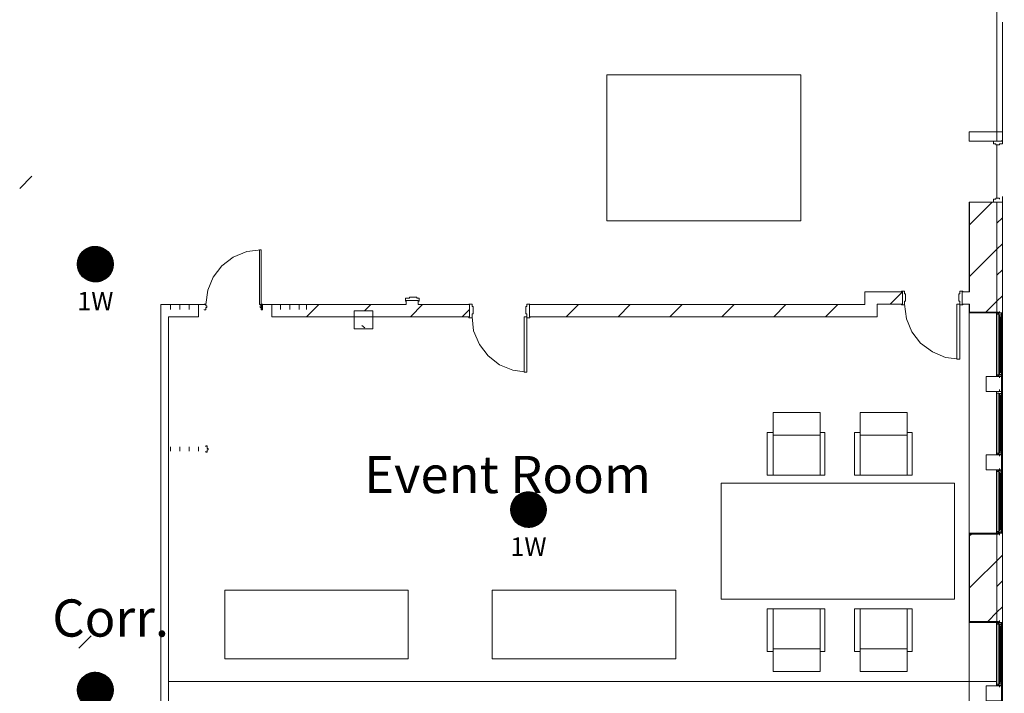
# Model space of a CAD drawing. Units: inches. Extents: x -29817 to -20880, y 1296 to 4371.
# Drawn here: x -26348 to -25682, y 2634 to 3090 of the extents above; entities that cross this region are included whole.
import ezdxf
from ezdxf.enums import TextEntityAlignment as Align

# ---------------------------------------------------------------- set-up
doc = ezdxf.new("R2010")
doc.units = ezdxf.units.IN
doc.header["$MEASUREMENT"] = 0
for name, color, linetype in [('BASE', 252, 'Continuous'), ('HFCS1LPW', 190, 'Continuous'), ('KEY-TXT', 7, 'Continuous')]:
    doc.layers.add(name, color=color, linetype=linetype)
doc.styles.add('ARIAL', font='arial.ttf', dxfattribs={"height": 12})
doc.styles.add('PDF Arial', font='arial.ttf')

# ---------------------------------------------------------------- blocks, each defined once
blk = doc.blocks.new('BOGEN HFCS1LPW-HFSF1')
at = {"layer": 'HFCS1LPW'}
h = blk.add_hatch(dxfattribs=at)
h.set_pattern_fill('ANSI31', color=256)
h.set_pattern_definition([(45, (-4476.38872, -199.13401), (-0.0883883476, 0.0883883476), [])])
h.paths.add_polyline_path([(-12, 0, 1), (12, 0, 1)])
blk.add_circle((0, 0), 12, dxfattribs=at)
at = {"layer": 'KEY-TXT', "transparency": 33554687, "style": 'ARIAL'}
blk.add_attdef('TAP#', text='', height=12.5, dxfattribs=at).set_placement((0, -18.77), align=Align.TOP_CENTER)

msp = doc.modelspace()

# ---------------------------------------------------------------- linework, layer by layer
at = {"layer": 'BASE', "lineweight": 5}
msp.add_line((-25683.54, 2473.48), (-25683.54, 2970.52), dxfattribs=at)
at = {"layer": 'BASE', "lineweight": 0}
for p, q in [((-25684.2, 2848.74), (-25684.2, 2891.76)), ((-25685.19, 2836.17), (-25685.19, 2798.11)), ((-25684.2, 2795.79), (-25684.2, 2838.48)), ((-25684.53, 2745.17), (-25684.53, 2783.22)), ((-25684.2, 2639.6), (-25684.2, 2682.29))]:
    msp.add_line(p, q, dxfattribs=at)
for points in [[(-25577.65, 3173.37), (-25577.65, 3141.93), (-25687.18, 3141.93), (-25687.18, 3088.32)], [(-25683.54, 3088.32), (-25683.54, 3011.55)], [(-25687.18, 3014.2), (-25687.18, 3007.91)], [(-25684.2, 3007.91), (-25683.54, 3008.57)], [(-25683.54, 3009.57), (-25683.54, 3008.24)], [(-26347.69, 2975.81), (-26339.41, 2984.08)], [(-25705.71, 2966.55), (-25705.71, 2905.99), (-25706.04, 2905.99)], [(-25705.71, 2951.33), (-25690.49, 2966.55)], [(-25687.18, 2892.09), (-25687.18, 2966.55)], [(-25687.18, 2952.32), (-25683.54, 2955.95)], [(-25705.71, 2916.25), (-25687.18, 2934.78), (-25683.54, 2938.42)], [(-26221.94, 2897.38), (-26220.62, 2906.98), (-26216.97, 2915.91), (-26211.02, 2923.53), (-26203.41, 2929.48), (-26194.14, 2933.12), (-26184.55, 2934.45)], [(-25687.18, 2917.24), (-25683.54, 2920.88)], [(-25705.71, 2910.95), (-25706.04, 2909.96)], [(-25759.32, 2897.72), (-25751.04, 2905.99)], [(-25694.79, 2892.09), (-25687.18, 2899.7), (-25683.54, 2903.34)], [(-26245.76, 2894.08), (-26245.76, 2897.38)], [(-26239.48, 2894.08), (-26239.48, 2897.38)], [(-26233.19, 2894.08), (-26233.19, 2897.38)], [(-26226.9, 2889.11), (-26226.9, 2897.38)], [(-26183.55, 2894.08), (-26183.55, 2897.38)], [(-26177.26, 2889.11), (-26177.26, 2897.38)], [(-26171.31, 2894.08), (-26171.31, 2897.38)], [(-26165.02, 2894.08), (-26165.02, 2897.38)], [(-26158.73, 2894.08), (-26158.73, 2897.38)], [(-26153.77, 2889.11), (-26145.5, 2897.38)], [(-26153.77, 2894.08), (-26153.77, 2897.38)], [(-26114.72, 2893.08), (-26110.42, 2897.38)], [(-26083.61, 2889.11), (-26075.34, 2897.38)], [(-25978.38, 2889.11), (-25970.11, 2897.38)], [(-25943.31, 2889.11), (-25935.04, 2897.38)], [(-25908.23, 2889.11), (-25899.95, 2897.38)], [(-25873.15, 2889.11), (-25864.88, 2897.38)], [(-25838.07, 2889.11), (-25829.8, 2897.38)], [(-25803, 2889.11), (-25794.73, 2897.38)], [(-25749.72, 2897.72), (-25748.4, 2887.79), (-25744.76, 2878.85), (-25738.8, 2871.24), (-25730.86, 2865.28), (-25721.92, 2861.65), (-25712.33, 2860.32)], [(-25706.04, 2897.72), (-25705.71, 2897.72), (-25705.71, 2892.09), (-25686.18, 2892.09), (-25686.18, 2891.76)], [(-25706.04, 2897.38), (-25705.71, 2897.38)], [(-26048.54, 2889.11), (-26043.57, 2894.08)], [(-26041.92, 2889.11), (-26040.93, 2879.52), (-26036.96, 2870.25), (-26031, 2862.64), (-26023.39, 2856.68), (-26014.46, 2853.04), (-26004.86, 2851.72)], [(-25691.15, 2891.76), (-25691.48, 2892.09)], [(-25689.16, 2892.09), (-25689.16, 2891.76)], [(-25686.85, 2891.76), (-25687.51, 2891.76)], [(-25687.51, 2891.76), (-25687.51, 2848.74), (-25686.85, 2848.74), (-25686.85, 2849.07)], [(-25687.51, 2889.77), (-25687.18, 2889.77)], [(-25687.18, 2890.77), (-25685.85, 2890.77)], [(-25687.18, 2890.77), (-25687.18, 2849.73)], [(-25686.85, 2891.43), (-25686.85, 2891.76)], [(-25684.86, 2891.43), (-25686.85, 2891.43)], [(-25685.85, 2849.73), (-25685.85, 2890.77)], [(-25685.85, 2889.77), (-25685.19, 2889.77)], [(-25685.52, 2892.75), (-25685.52, 2891.43)], [(-25684.2, 2890.44), (-25685.52, 2890.44)], [(-25685.52, 2890.44), (-25685.52, 2850.06), (-25684.2, 2850.06)], [(-25685.52, 2888.45), (-25685.19, 2888.45)], [(-25685.19, 2889.77), (-25685.19, 2890.44)], [(-25685.19, 2889.11), (-25684.53, 2889.11)], [(-25684.53, 2851.39), (-25685.19, 2851.39), (-25685.19, 2889.11)], [(-25684.2, 2891.76), (-25684.86, 2891.76)], [(-25684.86, 2891.76), (-25684.86, 2891.43)], [(-25684.53, 2889.11), (-25684.53, 2851.39)], [(-25684.2, 2888.78), (-25684.53, 2888.78)], [(-26116.38, 2883.16), (-26114.39, 2881.5)], [(-25687.51, 2850.73), (-25687.18, 2850.73)], [(-25685.85, 2849.73), (-25687.18, 2849.73)], [(-25686.85, 2849.07), (-25684.86, 2849.07), (-25684.86, 2848.74), (-25684.2, 2848.74)], [(-25685.19, 2850.06), (-25685.19, 2850.73), (-25685.85, 2850.73)], [(-25685.19, 2851.72), (-25685.52, 2851.72)], [(-25685.52, 2849.07), (-25685.52, 2847.74)], [(-25684.2, 2851.72), (-25684.53, 2851.72)], [(-25684.2, 2838.48), (-25687.51, 2838.48)], [(-25687.51, 2838.48), (-25687.51, 2795.79), (-25686.85, 2795.79), (-25686.85, 2796.13)], [(-25687.51, 2836.83), (-25687.18, 2836.83)], [(-25687.18, 2837.49), (-25685.85, 2837.49)], [(-25687.18, 2837.49), (-25687.18, 2796.78)], [(-25685.85, 2796.78), (-25685.85, 2837.49)], [(-25685.85, 2836.83), (-25685.19, 2836.83)], [(-25685.52, 2839.81), (-25685.52, 2838.48)], [(-25684.2, 2837.16), (-25685.52, 2837.16)], [(-25685.52, 2837.16), (-25685.52, 2797.12), (-25684.2, 2797.12)], [(-25685.52, 2835.5), (-25685.19, 2835.5)], [(-25685.19, 2836.83), (-25685.19, 2837.16)], [(-25684.53, 2836.17), (-25684.53, 2798.11), (-25685.19, 2798.11)], [(-25684.53, 2836.17), (-25685.19, 2836.17)], [(-25684.2, 2835.84), (-25684.53, 2835.84)], [(-25806.71, 2810.89), (-25803.41, 2810.89), (-25803.41, 2781.94), (-25842.41, 2781.94), (-25842.41, 2810.89), (-25838.36, 2810.89)], [(-25838.36, 2809.11), (-25838.36, 2781.94)], [(-25806.66, 2809.11), (-25806.66, 2781.94)], [(-25747.88, 2810.89), (-25744.58, 2810.89), (-25744.58, 2781.94), (-25783.58, 2781.94), (-25783.58, 2810.89), (-25779.53, 2810.89)], [(-25779.53, 2809.11), (-25779.53, 2781.94)], [(-25747.82, 2809.11), (-25747.82, 2781.94)], [(-26245.76, 2798.11), (-26245.76, 2801.09)], [(-26239.48, 2798.11), (-26239.48, 2801.09)], [(-26233.19, 2798.11), (-26233.19, 2801.09)], [(-26226.9, 2798.11), (-26226.9, 2801.09)], [(-25687.51, 2797.45), (-25687.18, 2797.78)], [(-25685.85, 2796.78), (-25687.18, 2796.78)], [(-25686.85, 2796.13), (-25684.86, 2796.13), (-25684.86, 2795.79), (-25684.2, 2795.79)], [(-25685.19, 2797.12), (-25685.19, 2797.78), (-25685.85, 2797.78)], [(-25685.19, 2798.77), (-25685.52, 2798.77)], [(-25685.52, 2796.13), (-25685.52, 2794.8)], [(-25685.19, 2798.44), (-25684.53, 2798.44)], [(-25684.53, 2798.77), (-25684.2, 2798.77)], [(-25686.85, 2785.21), (-25686.85, 2785.53), (-25687.51, 2785.53)], [(-25686.85, 2743.18), (-25686.85, 2742.85), (-25687.51, 2742.85), (-25687.51, 2785.53)], [(-25687.18, 2783.55), (-25687.51, 2783.88)], [(-25685.85, 2743.84), (-25687.18, 2743.84), (-25687.18, 2784.54), (-25685.85, 2784.54), (-25685.85, 2743.84)], [(-25684.2, 2785.53), (-25684.86, 2785.53), (-25684.86, 2785.21), (-25686.85, 2785.21)], [(-25684.2, 2785.53), (-25684.2, 2742.85), (-25684.86, 2742.85), (-25684.86, 2743.18), (-25686.85, 2743.18)], [(-25685.85, 2783.55), (-25685.19, 2783.55), (-25685.19, 2784.21)], [(-25685.52, 2785.21), (-25685.52, 2786.53)], [(-25685.52, 2784.21), (-25685.52, 2744.17), (-25684.2, 2744.17)], [(-25684.2, 2784.21), (-25685.52, 2784.21)], [(-25685.52, 2782.56), (-25685.19, 2782.56)], [(-25685.19, 2783.22), (-25685.19, 2745.17), (-25684.53, 2745.17)], [(-25685.19, 2783.22), (-25684.53, 2783.22)], [(-25684.53, 2782.89), (-25685.19, 2782.89)], [(-25684.53, 2782.56), (-25684.2, 2782.56)], [(-25684.2, 2745.5), (-25684.53, 2782.56)], [(-25705.71, 2742.18), (-25686.18, 2742.18), (-25686.18, 2742.85)], [(-25705.71, 2740.86), (-25704.39, 2742.18)], [(-25705.71, 2742.18), (-25705.71, 2682.95)], [(-25687.51, 2744.5), (-25687.18, 2744.5)], [(-25687.18, 2741.85), (-25686.85, 2742.18)], [(-25687.18, 2682.95), (-25687.18, 2742.18)], [(-25685.85, 2744.5), (-25685.19, 2744.5), (-25685.19, 2744.17)], [(-25685.52, 2744.5), (-25685.19, 2745.82)], [(-25685.19, 2745.82), (-25685.52, 2745.82)], [(-25685.52, 2741.52), (-25685.52, 2743.18)], [(-25685.19, 2745.17), (-25684.53, 2745.5), (-25684.2, 2745.5)], [(-25706.04, 2722.66), (-25705.71, 2722.66)], [(-25705.71, 2705.79), (-25683.54, 2727.96)], [(-25706.04, 2720.01), (-25706.04, 2719.35)], [(-25687.18, 2706.78), (-25683.54, 2710.42)], [(-25806.71, 2662.76), (-25803.41, 2662.76), (-25803.41, 2691.71), (-25842.41, 2691.71), (-25842.41, 2662.76), (-25838.36, 2662.76)], [(-25838.36, 2664.55), (-25838.36, 2691.71)], [(-25806.66, 2664.55), (-25806.66, 2691.71)], [(-25747.88, 2662.76), (-25744.58, 2662.76), (-25744.58, 2691.71), (-25783.58, 2691.71), (-25783.58, 2662.76), (-25779.53, 2662.76)], [(-25779.53, 2664.55), (-25779.53, 2691.71)], [(-25747.82, 2664.55), (-25747.82, 2691.71)], [(-25706.04, 2690.89), (-25705.71, 2690.89)], [(-25693.46, 2682.95), (-25687.18, 2689.24), (-25683.54, 2692.88)], [(-25686.18, 2682.29), (-25686.18, 2682.95), (-25705.71, 2682.95)], [(-25686.85, 2682.29), (-25687.51, 2682.29)], [(-25687.51, 2682.29), (-25687.51, 2639.6), (-25686.85, 2639.6), (-25686.85, 2639.93)], [(-25686.85, 2681.96), (-25686.85, 2682.29)], [(-25684.86, 2681.96), (-25686.85, 2681.96)], [(-25685.52, 2683.61), (-25685.52, 2681.96)], [(-25684.2, 2682.29), (-25684.86, 2682.29)], [(-25684.86, 2682.29), (-25684.86, 2681.96)], [(-25687.51, 2680.64), (-25687.18, 2680.64)], [(-25687.18, 2681.29), (-25685.85, 2681.29)], [(-25687.18, 2681.29), (-25687.18, 2640.59)], [(-25685.85, 2640.59), (-25685.85, 2681.29)], [(-25685.85, 2680.3), (-25685.19, 2680.3)], [(-25684.2, 2680.97), (-25685.52, 2680.97)], [(-25685.52, 2680.97), (-25685.52, 2640.93), (-25684.2, 2640.93)], [(-25685.52, 2679.31), (-25685.19, 2679.31)], [(-25685.19, 2680.3), (-25685.19, 2680.97)], [(-25685.19, 2679.97), (-25684.53, 2679.97)], [(-25684.53, 2641.92), (-25685.19, 2641.92), (-25685.19, 2679.97)], [(-25684.53, 2679.97), (-25684.53, 2641.92)], [(-25684.2, 2679.31), (-25684.53, 2679.31)], [(-26307.65, 2665.08), (-26299.37, 2673.36)], [(-25685.19, 2642.58), (-25685.52, 2642.58)], [(-25684.2, 2642.58), (-25684.53, 2642.58)], [(-25687.51, 2641.26), (-25687.18, 2641.58)], [(-25685.85, 2640.59), (-25687.18, 2640.59)], [(-25686.85, 2639.93), (-25684.86, 2639.93), (-25684.86, 2639.6), (-25684.2, 2639.6)], [(-25685.19, 2640.93), (-25685.19, 2641.58), (-25685.85, 2641.58)], [(-25685.52, 2639.93), (-25685.52, 2638.61)]]:
    msp.add_lwpolyline(points, dxfattribs=at)
at = {"layer": 'BASE', "lineweight": 5}
for points in [[(-25687.18, 3014.2), (-25687.18, 3088.32)], [(-25683.54, 3014.2), (-25706.04, 3014.2), (-25706.04, 3007.91), (-25683.54, 3007.91)], [(-25689.49, 3007.91), (-25689.49, 3005.93), (-25687.84, 3005.93), (-25687.84, 3005.26), (-25685.52, 3005.26), (-25685.52, 3005.93), (-25683.54, 3005.93), (-25683.54, 3014.2)], [(-25687.18, 2969.19), (-25687.18, 3005.26)], [(-25685.52, 2968.53), (-25685.52, 2969.19), (-25687.84, 2969.19), (-25687.84, 2968.53), (-25689.49, 2968.53), (-25689.49, 2966.55)], [(-25710.67, 2905.99), (-25706.04, 2905.99), (-25706.04, 2966.55)], [(-25706.04, 2966.55), (-25683.54, 2966.55)], [(-26184.55, 2934.45), (-26185.54, 2934.45), (-26185.54, 2897.38), (-26184.55, 2897.38)], [(-26184.55, 2934.45), (-26184.55, 2896.39), (-26185.21, 2896.39), (-26185.21, 2895.4), (-26184.55, 2895.4), (-26184.55, 2893.74), (-26183.55, 2893.74), (-26183.55, 2894.08)], [(-26078.32, 2899.7), (-26077.66, 2899.7), (-26077.66, 2901.69), (-26079.31, 2901.69), (-26079.31, 2902.35), (-26084.28, 2902.35), (-26084.28, 2901.69), (-26086.92, 2901.69), (-26086.92, 2899.7), (-26086.59, 2899.7)], [(-26003.2, 2897.38), (-25776.53, 2897.38), (-25776.53, 2905.99), (-25751.04, 2905.99)], [(-25751.71, 2905.99), (-25751.71, 2906.32), (-25749.72, 2906.32), (-25749.72, 2904.66), (-25749.06, 2904.66), (-25749.06, 2899.7), (-25749.72, 2899.7), (-25749.72, 2897.05), (-25751.71, 2897.05), (-25751.71, 2897.72)], [(-25751.04, 2897.72), (-25751.04, 2905.99)], [(-25712.33, 2899.7), (-25712.99, 2899.7), (-25712.99, 2904.66), (-25712.33, 2904.66), (-25712.33, 2906.32), (-25710.34, 2906.32), (-25710.34, 2905.99)], [(-25710.67, 2905.99), (-25710.67, 2897.72)], [(-26252.38, 2299.42), (-26252.38, 2897.38)], [(-26221.94, 2897.38), (-26252.38, 2897.38)], [(-26222.93, 2894.08), (-26222.93, 2893.74), (-26221.94, 2893.74), (-26221.94, 2895.4), (-26221.28, 2895.4), (-26221.28, 2896.39), (-26221.94, 2896.39), (-26221.94, 2897.72), (-26222.93, 2897.72), (-26222.93, 2897.38)], [(-26086.59, 2900.03), (-26086.59, 2897.38), (-26185.54, 2897.38)], [(-26183.55, 2897.38), (-26183.55, 2897.72), (-26184.55, 2897.72)], [(-26184.21, 2894.08), (-26184.21, 2897.38)], [(-26086.59, 2900.03), (-26078.32, 2900.03)], [(-26043.57, 2897.38), (-26078.32, 2897.38), (-26078.32, 2900.03)], [(-25706.04, 2897.72), (-25706.04, 2372.22), (-26071.37, 2372.22), (-26071.37, 2347.07), (-26064.42, 2347.07)], [(-26044.24, 2897.38), (-26044.24, 2897.72), (-26041.92, 2897.72), (-26041.92, 2896.06), (-26041.26, 2896.06), (-26041.26, 2891.1), (-26041.92, 2891.1), (-26041.92, 2888.45), (-26044.24, 2888.45), (-26044.24, 2889.11)], [(-26043.57, 2889.11), (-26043.57, 2897.38)], [(-26004.86, 2891.1), (-26005.52, 2891.1), (-26005.52, 2896.06), (-26004.86, 2896.06), (-26004.86, 2897.72), (-26002.87, 2897.72), (-26002.87, 2897.38)], [(-25751.04, 2897.72), (-25768.25, 2897.72), (-25768.25, 2889.11), (-26003.2, 2889.11)], [(-26003.2, 2897.38), (-26003.2, 2889.11)], [(-25712.33, 2899.7), (-25712.33, 2860.32), (-25714.31, 2860.32), (-25714.31, 2897.72), (-25712.33, 2897.72)], [(-25710.34, 2897.72), (-25710.34, 2897.05), (-25712.33, 2897.05)], [(-25706.04, 2897.72), (-25710.67, 2897.72)], [(-26247.09, 2299.42), (-26247.09, 2889.11)], [(-26247.09, 2889.11), (-26226.9, 2889.11)], [(-26177.26, 2889.11), (-26043.57, 2889.11)], [(-26004.86, 2891.1), (-26004.86, 2851.72), (-26006.84, 2851.72), (-26006.84, 2889.11), (-26004.86, 2889.11)], [(-26002.87, 2889.11), (-26002.87, 2888.45), (-26004.86, 2888.45)], [(-25683.54, 2891.76), (-25706.04, 2891.76)], [(-26221.94, 2801.09), (-26221.94, 2801.75), (-26220.95, 2801.75), (-26220.95, 2800.1), (-26220.28, 2800.1), (-26220.28, 2799.1), (-26220.95, 2799.1), (-26220.95, 2797.45), (-26221.94, 2797.45), (-26221.94, 2798.11)], [(-25683.54, 2742.85), (-25706.04, 2742.85)], [(-25706.04, 2682.29), (-25683.54, 2682.29)], [(-25687.51, 2642.41), (-26247.09, 2642.41)]]:
    msp.add_lwpolyline(points, dxfattribs=at)
at = {"layer": 'BASE', "lineweight": 0}
for points in [[(-25950.8, 3052.65), (-25819.65, 3052.65), (-25819.65, 2954.05), (-25950.8, 2954.05)], [(-25838.36, 2809.11), (-25806.71, 2809.11), (-25806.71, 2824.36), (-25838.36, 2824.36)], [(-25779.53, 2809.11), (-25747.88, 2809.11), (-25747.88, 2824.36), (-25779.53, 2824.36)], [(-25873.63, 2776.6), (-25715.92, 2776.6), (-25715.92, 2698.05), (-25873.63, 2698.05)], [(-25838.36, 2664.55), (-25806.71, 2664.55), (-25806.71, 2649.3), (-25838.36, 2649.3)], [(-25779.53, 2664.55), (-25747.88, 2664.55), (-25747.88, 2649.3), (-25779.53, 2649.3)]]:
    msp.add_lwpolyline(points, close=True, dxfattribs=at)
at = {"layer": 'BASE', "lineweight": 13}
msp.add_lwpolyline([(-26121.67, 2880.84), (-26109.1, 2880.84), (-26109.1, 2893.08), (-26121.67, 2893.08)], close=True, dxfattribs=at)
at = {"layer": 'BASE', "lineweight": 5}
for points in [[(-25694.46, 2848.74), (-25694.46, 2838.48), (-25684.2, 2838.48), (-25684.2, 2848.74)], [(-25694.46, 2795.79), (-25694.46, 2785.53), (-25684.2, 2785.53), (-25684.2, 2795.79)], [(-26209.05, 2704.13), (-26085.03, 2704.13), (-26085.03, 2657.84), (-26209.05, 2657.84)], [(-26028.25, 2704.13), (-25904.22, 2704.13), (-25904.22, 2657.84), (-26028.25, 2657.84)], [(-25694.46, 2639.6), (-25694.46, 2629.34), (-25684.2, 2629.34), (-25684.2, 2639.6)]]:
    msp.add_lwpolyline(points, close=True, dxfattribs=at)

# ---------------------------------------------------------------- block references
at = {"layer": 'HFCS1LPW'}
for p in [(-26296.57, 2924.68), (-26003.82, 2758.68), (-26296.57, 2636.68)]:
    msp.add_blockref('BOGEN HFCS1LPW-HFSF1', p, dxfattribs=at).add_auto_attribs({'TAP#': '1W'})

# ---------------------------------------------------------------- texts
at = {"layer": 'BASE', "attachment_point": 7, "style": 'PDF Arial'}
for s, insert, char_height in [('\\pxql;Event Room', (-26114.91, 2769.83), 25.1618), ('Corr.', (-26325.66, 2664.95), 25.162)]:
    msp.add_mtext(s, dxfattribs=dict(at, insert=insert, char_height=char_height))

doc.saveas('drawing.dxf')
